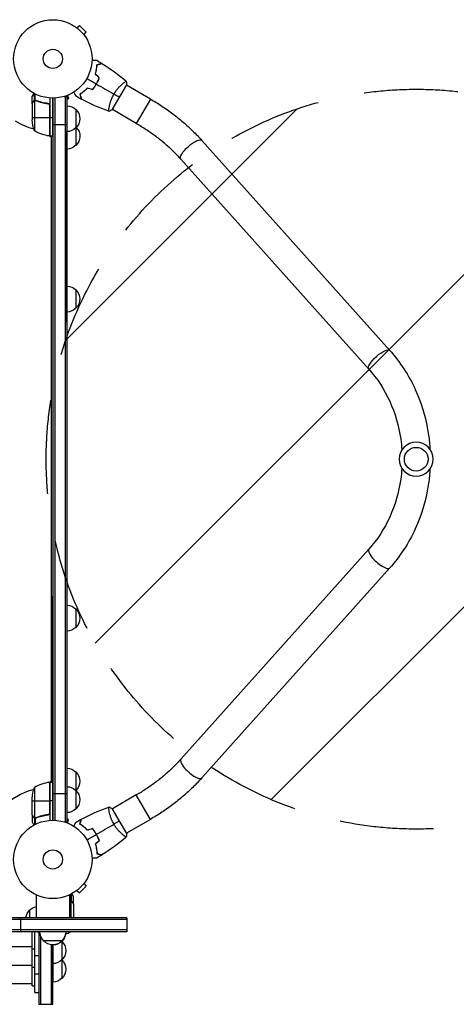
# Model space of a CAD drawing. Units: millimetres. Extents: x -4143 to 4939, y -3781 to 3212.
# Drawn here: x 2884 to 3474, y -196 to 1135 of the extents above; entities that cross this region are included whole.
import ezdxf

# ---------------------------------------------------------------- set-up
doc = ezdxf.new("R2010")
doc.units = ezdxf.units.MM
doc.header["$LTSCALE"] = 20
doc.linetypes.add('HIDDEN', pattern=[9.525, 6.35, -3.175])
for name, color, linetype in [('2d', 230, 'Continuous'), ('AS-Free_Space', 31, 'HIDDEN'), ('AS-Free_Space_Hatch', 31, 'Continuous')]:
    doc.layers.add(name, color=color, linetype=linetype)

msp = doc.modelspace()

# ---------------------------------------------------------------- hatches: boundary and pattern name
at = {"layer": 'AS-Free_Space_Hatch'}
h = msp.add_hatch(dxfattribs=at)
h.set_pattern_fill('ANSI31', color=256, scale=100, angle=180, style=0)
edge = h.paths.add_edge_path()
edge.add_arc((3420.1, 541), 500, 0, 360)

# ---------------------------------------------------------------- linework, layer by layer
at = {"layer": '2d'}
for p, q in [((2960.5, 1124.7), (2960.5, 1124.7)), ((2960.5, 1124.7), (2960.5, 1124.7)), ((2961.7, 1123.8), (2965.1, 1127.2)), ((2974.3, 1118), (2965.1, 1127.2)), ((2970.9, 1114.6), (2974.3, 1118)), ((2971.8, 1113.4), (2971.8, 1113.4)), ((2971.8, 1113.4), (2971.8, 1113.4)), ((3009.4, 1013.1), (3028.9, 1046.9)), ((3024.2, 1049), (3024.2, 1049)), ((3060.9, 1027.8), (3028.7, 1046.5)), ((2901.1, 1021.7), (2901.1, 1031.5)), ((2904.1, 1025.7), (2904.1, 1035.3)), ((2904.1, 1025.7), (2904.7, 1025.7)), ((2904.3, 1025.6), (2904.3, 984.8)), ((2905.3, 1025.8), (2905.3, 1025.8)), ((2905.4, 1026), (2905.4, 1034.6)), ((2905.9, 1025.7), (2906.6, 1025.7)), ((2925.1, 1029.2), (2925.1, 977.8)), ((2929.1, 977.8), (2929.1, 1029)), ((2929.1, 1029), (2929.1, 53)), ((2931.6, 1029.1), (2931.6, 52.9)), ((2944.2, 1031.2), (2948.1, 1031.2)), ((2945.6, 1031.2), (2945.6, 50.8)), ((2948.1, 1031.2), (2948.1, 1018.7)), ((2948.1, 1031.2), (2948.1, 50.8)), ((2948.1, 1027.7), (2950.2, 1028.2)), ((2949, 1032.9), (2950.2, 1028.2)), ((2950.4, 1033.5), (2950.3, 1033.4)), ((2950.4, 1033.5), (2950.4, 1033.5)), ((3060.9, 1027.8), (3041.9, 994.9)), ((2901.1, 1021.7), (2901.2, 1021.7)), ((2901.1, 1021.5), (2901.1, 999.6)), ((2902.7, 1024.5), (2902.8, 1024.5)), ((2909.3, 1024.5), (2909.9, 1024.5)), ((2921.3, 1021.7), (2922.8, 1021.7)), ((2924.7, 1019.6), (2924.7, 977.8)), ((2924.9, 977.8), (2924.9, 1018.6)), ((2960.1, 1013.7), (2960.1, 965.1)), ((3005.2, 1016.1), (3005.2, 1016.1)), ((3041.9, 994.9), (3009.7, 1013.5)), ((2901.1, 1002.8), (2924.9, 1002.8)), ((2925.1, 1002.8), (2929.1, 1002.8)), ((2948.1, 992.9), (2929.1, 992.9)), ((2927.1, 976), (2923.7, 977.9)), ((2925.1, 977.8), (2929.1, 977.8)), ((2927.1, 104.3), (2927.1, 977.8)), ((2948.1, 726), (2948.1, 983.7)), ((3130.3, 971.9), (3384.4, 688)), ((3102, 946.5), (3356.1, 662.7)), ((2948.1, 816), (2948.1, 816)), ((2960.1, 769.9), (2960.1, 744.9)), ((2948.1, 726), (2948.1, 726)), ((3356.1, 419.3), (3102, 135.5)), ((3384.4, 394), (3130.3, 110.1)), ((2929.1, 53), (2929.1, 356)), ((2929.1, 356), (2929.1, 356)), ((2960.1, 338.5), (2960.1, 313.5)), ((2929.1, 266), (2929.1, 266)), ((2960.1, 118.3), (2960.1, 68.3)), ((2904.3, 97.3), (2904.3, 56.4)), ((2923.7, 104.1), (2927.1, 106)), ((2924.7, 104.2), (2924.7, 62.4)), ((2924.9, 63.4), (2924.9, 104.2)), ((2925.1, 104.3), (2925.1, 52.8)), ((2925.1, 104.3), (2929.1, 104.3)), ((2901.1, 60.5), (2901.1, 82.4)), ((2929.1, 89.1), (2948.1, 89.1)), ((3041.9, 87.1), (3009.7, 68.5)), ((3060.9, 54.2), (3041.9, 87.1)), ((2901.1, 79.3), (2924.9, 79.3)), ((2929.1, 79.3), (2925.1, 79.3)), ((3028.9, 35.1), (3009.4, 68.9)), ((2901.1, 60.3), (2901.1, 50.5)), ((2901.1, 60.3), (2901.2, 60.3)), ((2902.7, 57.5), (2902.8, 57.5)), ((2904.1, 56.3), (2904.1, 46.7)), ((2904.1, 56.3), (2904.7, 56.3)), ((2905.3, 56), (2905.3, 56)), ((2905.4, 56), (2905.4, 47.4)), ((2905.9, 56.3), (2906.6, 56.3)), ((2909.3, 57.5), (2909.9, 57.5)), ((2921.3, 60.3), (2922.8, 60.3)), ((2950.2, 53.8), (2948.1, 54.3)), ((2949, 49.1), (2950.2, 53.8)), ((3005.2, 65.9), (3005.2, 65.9)), ((3060.9, 54.2), (3028.7, 35.5)), ((2944.2, 50.8), (2948.1, 50.8)), ((2950.3, 48.6), (2950.4, 48.5)), ((2950.4, 48.5), (2950.4, 48.5)), ((3024.2, 33), (3024.2, 33)), ((2965.1, -45.2), (2974.3, -36)), ((2970.9, -32.6), (2974.3, -36)), ((2971.8, -31.4), (2971.8, -31.4)), ((2971.8, -31.4), (2971.8, -31.4)), ((2906.6, -48), (2906.6, -78.8)), ((2951.6, -48), (2951.6, -78.8)), ((2952.8, -56), (2952.8, -47.4)), ((2954.1, -56.3), (2954.1, -46.7)), ((2957.1, -60.3), (2957.1, -50.5)), ((2960.5, -42.7), (2960.5, -42.7)), ((2960.5, -42.7), (2960.5, -42.7)), ((2961.7, -41.8), (2965.1, -45.2)), ((2952.3, -56.3), (2951.6, -56.3)), ((2952.9, -56), (2952.9, -56)), ((2954.1, -56.3), (2953.5, -56.3)), ((2953.8, -78.8), (2953.8, -56.4)), ((2955.5, -57.5), (2955.3, -57.5)), ((2957.1, -60.3), (2957, -60.3)), ((2957.1, -60.5), (2957.1, -78.8)), ((3029.1, -78.8), (1747.1, -78.8)), ((2885.9, -97.8), (2885.9, -78.8)), ((2898.1, -78.8), (2898.1, -68.3)), ((3029.1, -78.8), (3029.1, -97.8)), ((3029.1, -81.3), (1747.1, -81.3)), ((3029.1, -95.3), (1747.1, -95.3)), ((3029.1, -97.8), (1747.1, -97.8)), ((2901.1, -170.8), (2901.1, -97.8)), ((2904.6, -179.8), (2904.6, -97.8)), ((2910.1, -97.8), (2910.1, -195.8)), ((2912.6, -103.4), (2912.6, -195.8)), ((2550.5, -117.8), (2901.1, -117.8)), ((2941.6, -109.8), (2916.6, -109.8)), ((2926.6, -115.1), (2926.6, -195.8)), ((2929.1, -195.8), (2929.1, -115.3)), ((2929.2, -115.3), (2929.2, -165.8)), ((2941.2, -110.3), (2941.2, -160.8)), ((2901.1, -120.8), (2904.6, -120.8)), ((2904.6, -129.8), (2910.1, -129.8)), ((1875.1, -142.8), (2901.1, -142.8)), ((2901.1, -145.8), (2904.6, -145.8)), ((2904.6, -154.8), (2910.1, -154.8)), ((1875.1, -167.8), (2901.1, -167.8)), ((2901.1, -170.8), (2904.6, -170.8)), ((2904.6, -179.8), (2910.1, -179.8)), ((2910.1, -195.8), (2929.1, -195.8))]:
    msp.add_line(p, q, dxfattribs=at)
for centre, radius in [((2929.1, 1082), 53), ((2929.1, 1082), 13), ((3420.1, 541), 16), ((2929.1, 0), 53), ((2929.1, 0), 13)]:
    msp.add_circle(centre, radius, dxfattribs=at)
at = {"layer": '2d', "extrusion": (0, 0, -1)}
msp.add_circle((-3420.1, 541), 23, dxfattribs=at)
for centre, radius, start, end in [((-2947.9, 1001.7), 17, 90.6415, 135.8135), ((-2948.6, 1001.2), 17, 132.6679, 227.3321), ((-2951, 1002.8), 50, 338.8998, 356.3757), ((-2947.9, 1000.7), 17, 224.1865, 269.3585), ((-2948.6, 977.6), 17, 135.9617, 227.3321), ((-2930.4, 1027.5), 50, 276.4728, 301.3497), ((-2925.1, 980.8), 3, 273.1912, 276.4728), ((-2947.9, 977.1), 17, 224.1865, 269.2882), ((-2947.9, 757.9), 17, 90.7118, 135.8135), ((-2948.6, 757.4), 17, 132.6679, 227.3321), ((-2947.9, 756.9), 17, 224.1865, 269.2882), ((-2947.9, 326.5), 17, 90.6415, 135.8135), ((-2948.6, 326), 17, 132.6679, 227.3321), ((-2947.9, 325.5), 17, 224.1865, 269.3585), ((-2947.9, 106.3), 17, 90.6415, 135.8135), ((-2948.6, 105.8), 17, 132.6679, 227.3321), ((-2951, 79.3), 50, 3.6243, 21.1002), ((-2925.1, 101.3), 3, 83.5272, 86.8088), ((-2947.9, 81.3), 17, 90.6415, 135.8135), ((-2947.9, 105.3), 17, 224.1865, 224.8958), ((-2948.6, 80.8), 17, 132.6679, 227.3321), ((-2947.9, 80.3), 17, 224.1865, 269.3585), ((-2910.3, -80.3), 17, 44.1865, 77.4627), ((-2909.6, -80.8), 17, 6.7563, 47.3321), ((-2910.3, -81.3), 17, 270.6413, 283.9455), ((-2928.6, -97.6), 17, 314.1865, 359.3587), ((-2929.6, -98.3), 17, 189.0083, 227.3321), ((-2929.6, -97.6), 17, 180.6413, 225.8135), ((-2929.1, -98.3), 17, 222.6679, 317.3321), ((-2929, -98.8), 17, 224.1865, 269.3587), ((-2929, -122.8), 17, 135.1042, 135.8135), ((-2929.6, -123.3), 17, 132.6679, 227.3321), ((-2929, -123.8), 17, 224.1865, 269.3587), ((-2929, -147.8), 17, 135.1042, 135.8135), ((-2929.6, -148.3), 17, 132.6679, 227.3321), ((-2929, -148.8), 17, 224.1865, 269.3587)]:
    msp.add_arc(centre, radius, start, end, dxfattribs=at)
at = {"layer": '2d'}
for centre, radius, start, end in [((2929.1, 1082), 98, 238.7772, 254.7999), ((2929.1, 1082), 98, 267.5437, 267.6607), ((2929.1, 0), 98, 105.2001, 164.7999), ((2930.4, 54.5), 50, 96.4728, 121.3497), ((2929.1, 0), 98, 92.3393, 92.4563), ((2927.8, -54.5), 50, 291.6146, 300.1164)]:
    msp.add_arc(centre, radius, start, end, dxfattribs=at)
at = {"layer": '2d', "extrusion": (0, 0, -1)}
for centre in [(3116.2, 959.2), (3370.3, 675.4)]:
    msp.add_ellipse(centre, major_axis=(14.2, 12.7), ratio=0.315277, start_param=3.141593, end_param=6.283185, dxfattribs=at)
at = {"layer": '2d'}
for centre in [(3370.3, 406.6), (3116.2, 122.8)]:
    msp.add_ellipse(centre, major_axis=(-14.2, 12.7), ratio=0.315277, start_param=0, end_param=3.141593, dxfattribs=at)
for points, knots in [([(2982.1, 1080.1), (2982.3, 1080.1), (2982.5, 1080.1), (2983.5, 1080.1), (2984.3, 1080.1), (2985.4, 1080.1), (2985.7, 1080.1), (2986.3, 1080.1), (2986.6, 1080.1), (2987.1, 1080.1), (2987.4, 1080.1), (2987.8, 1080.1), (2988, 1080.1), (2988.2, 1080.1), (2988.3, 1080.1), (2988.4, 1080.1), (2988.4, 1080.1), (2988.4, 1080.1), (2988.4, 1080.1), (2988.4, 1080.1), (2988.4, 1080.1), (2988.5, 1080.1), (2988.5, 1080.1), (2988.5, 1080.1)], [0.00292306, 0.00292306, 0.00292306, 0.00292306, 0.00379004, 0.00379004, 0.00758008, 0.00758008, 0.0094751, 0.0094751, 0.01137012, 0.01137012, 0.01326514, 0.01326514, 0.01516016, 0.01516016, 0.01705518, 0.01705518, 0.01800269, 0.01800269, 0.0189502, 0.0189502, 0.02274024, 0.02274024, 0.02935902, 0.02935902, 0.02935902, 0.02935902]), ([(2986.5, 1061.5), (2986.9, 1062.7), (2987.2, 1063.9), (2987.7, 1066.1), (2987.9, 1067.2), (2988.2, 1068.9), (2988.3, 1069.4), (2988.4, 1070.4), (2988.5, 1070.9), (2988.6, 1072.4), (2988.6, 1073.3), (2988.7, 1074.2)], [0, 0, 0, 0, 0.00404294, 0.00404294, 0.00808588, 0.00808588, 0.01010735, 0.01010735, 0.01212882, 0.01212882, 0.01617176, 0.01617176, 0.01617176, 0.01617176]), ([(2986.7, 1061.5), (2987.1, 1062.7), (2987.4, 1063.9), (2987.9, 1066.1), (2988.1, 1067.2), (2988.5, 1069.3), (2988.6, 1070.3), (2988.8, 1072.3), (2988.8, 1073.2), (2988.9, 1074)], [0, 0, 0, 0, 0.00398181, 0.00398181, 0.00796362, 0.00796362, 0.01194542, 0.01194542, 0.01592723, 0.01592723, 0.01592723, 0.01592723]), ([(2988.7, 1074.2), (2989.4, 1074.4), (2990.1, 1074.6), (2991.4, 1074.9), (2992, 1075.1), (2992.8, 1075.3), (2993, 1075.4), (2993.5, 1075.5), (2993.7, 1075.6), (2994.3, 1075.7), (2994.6, 1075.8), (2994.9, 1075.9), (2995, 1075.9), (2995.1, 1075.9), (2995.1, 1075.9), (2995.1, 1075.9), (2995.1, 1075.9), (2995.2, 1075.9), (2995.2, 1075.9), (2995.2, 1076), (2995.2, 1076), (2995.2, 1076), (2995.2, 1076), (2995.2, 1076)], [0, 0, 0, 0, 0.0035063, 0.0035063, 0.0070126, 0.0070126, 0.00876575, 0.00876575, 0.0105189, 0.0105189, 0.0140252, 0.0140252, 0.01577835, 0.01577835, 0.01665493, 0.01665493, 0.0175315, 0.0175315, 0.02103781, 0.02103781, 0.02454411, 0.02454411, 0.0274484, 0.0274484, 0.0274484, 0.0274484]), ([(2988.9, 1074), (2989.6, 1074.2), (2990.3, 1074.4), (2991.6, 1074.8), (2992.2, 1074.9), (2993, 1075.2), (2993.3, 1075.2), (2993.7, 1075.3), (2993.9, 1075.4), (2994.5, 1075.6), (2994.8, 1075.6), (2995.1, 1075.7), (2995.2, 1075.7), (2995.3, 1075.8), (2995.4, 1075.8), (2995.4, 1075.8), (2995.4, 1075.8), (2995.4, 1075.8), (2995.4, 1075.8), (2995.5, 1075.8), (2995.5, 1075.8), (2995.5, 1075.8)], [0, 0, 0, 0, 0.00350666, 0.00350666, 0.00701332, 0.00701332, 0.00876665, 0.00876665, 0.01051997, 0.01051997, 0.01402663, 0.01402663, 0.01577996, 0.01577996, 0.01753329, 0.01753329, 0.02103995, 0.02103995, 0.02454661, 0.02454661, 0.02744921, 0.02744921, 0.02744921, 0.02744921]), ([(2987.8, 1048.1), (2988.6, 1049.4), (2989.3, 1050.8), (2990.3, 1052.9), (2990.6, 1053.5), (2991.1, 1054.9), (2991.4, 1055.6), (2991.6, 1056.3)], [0.009233803, 0.009233803, 0.009233803, 0.009233803, 0.013850802, 0.013850802, 0.016159301, 0.016159301, 0.0184678, 0.0184678, 0.0184678, 0.0184678]), ([(2988, 1048), (2988.8, 1049.3), (2989.5, 1050.7), (2990.5, 1052.8), (2990.8, 1053.6), (2991.4, 1055), (2991.6, 1055.7), (2991.9, 1056.4)], [0.009405818, 0.009405818, 0.009405818, 0.009405818, 0.01410835, 0.01410835, 0.016459616, 0.016459616, 0.018810883, 0.018810883, 0.018810883, 0.018810883]), ([(3011.6, 1034.4), (3012, 1035.1), (3012.5, 1035.8), (3013.4, 1037.3), (3013.9, 1038), (3014.6, 1039), (3014.9, 1039.3), (3015.4, 1040), (3015.6, 1040.3), (3016.4, 1041.2), (3016.9, 1041.8), (3017.9, 1043), (3018.4, 1043.5), (3019.4, 1044.6), (3019.9, 1045.1), (3021.3, 1046.5), (3022.2, 1047.4), (3023.5, 1048.5), (3023.9, 1048.9), (3024.7, 1049.5), (3025.1, 1049.8), (3026.1, 1050.6), (3026.7, 1051), (3027.3, 1051.5), (3027.5, 1051.6), (3027.9, 1051.8), (3028, 1051.8), (3028.1, 1051.9), (3028.2, 1051.9), (3028.2, 1051.9), (3028.3, 1051.9), (3028.3, 1051.9), (3028.3, 1051.9), (3028.3, 1051.9), (3028.3, 1051.9), (3028.3, 1051.9)], [0.16356818, 0.16356818, 0.16356818, 0.16356818, 0.1661247, 0.1661247, 0.16868122, 0.16868122, 0.16995948, 0.16995948, 0.17123774, 0.17123774, 0.17379425, 0.17379425, 0.17635077, 0.17635077, 0.17890729, 0.17890729, 0.18402032, 0.18402032, 0.18657684, 0.18657684, 0.18913336, 0.18913336, 0.19424639, 0.19424639, 0.19680291, 0.19680291, 0.19935943, 0.19935943, 0.20063769, 0.20063769, 0.20191595, 0.20191595, 0.20447247, 0.20447247, 0.20490292, 0.20490292, 0.20490292, 0.20490292]), ([(2975.6, 1042.5), (2974.7, 1041.6), (2973.9, 1040.7), (2972.1, 1039.1), (2971.3, 1038.4), (2970, 1037.4), (2969.6, 1037.1), (2968.8, 1036.4), (2968.4, 1036.1), (2967.1, 1035.3), (2966.4, 1034.8), (2965.6, 1034.3)], [0, 0, 0, 0, 0.00404294, 0.00404294, 0.00808588, 0.00808588, 0.01010735, 0.01010735, 0.01212882, 0.01212882, 0.01617176, 0.01617176, 0.01617176, 0.01617176]), ([(2975.7, 1042.3), (2974.8, 1041.4), (2974, 1040.6), (2972.3, 1039), (2971.4, 1038.3), (2969.8, 1036.9), (2968.9, 1036.3), (2967.4, 1035.2), (2966.6, 1034.7), (2965.9, 1034.2)], [0, 0, 0, 0, 0.00398181, 0.00398181, 0.00796362, 0.00796362, 0.01194542, 0.01194542, 0.01592723, 0.01592723, 0.01592723, 0.01592723]), ([(2982.6, 1040.7), (2983.5, 1041.8), (2984.5, 1043), (2985.8, 1044.8), (2986.2, 1045.4), (2987, 1046.7), (2987.5, 1047.4), (2987.8, 1048.1)], [0, 0, 0, 0, 0.004616902, 0.004616902, 0.006925353, 0.006925353, 0.009233803, 0.009233803, 0.009233803, 0.009233803]), ([(2982.7, 1040.4), (2983.6, 1041.6), (2984.6, 1042.8), (2985.9, 1044.6), (2986.4, 1045.3), (2987.2, 1046.6), (2987.6, 1047.3), (2988, 1048)], [0, 0, 0, 0, 0.004702909, 0.004702909, 0.007054363, 0.007054363, 0.009405818, 0.009405818, 0.009405818, 0.009405818]), ([(2903.5, 1035.6), (2903.2, 1035.2), (2903, 1034.8), (2902.6, 1034.1), (2902.4, 1033.8), (2902.2, 1033.4), (2902.1, 1033.2), (2902, 1033), (2901.9, 1032.9), (2901.9, 1032.9), (2901.3, 1031.9), (2901.1, 1031.5), (2901.1, 1031.5)], [0.0535022, 0.0535022, 0.0535022, 0.0535022, 0.125, 0.125, 0.1875, 0.1875, 0.21875, 0.234375, 0.234375, 0.25, 0.25, 0.5, 0.5, 0.5, 0.5]), ([(2902.7, 1024.5), (2902.8, 1024.6), (2902.9, 1024.8), (2903, 1025), (2903.1, 1025), (2903.2, 1025.1), (2903.2, 1025.2), (2903.3, 1025.2), (2903.3, 1025.2), (2903.3, 1025.2), (2903.3, 1025.3), (2903.3, 1025.3), (2903.5, 1025.5), (2903.8, 1025.6), (2904.1, 1025.7)], [0, 0, 0, 0, 0.25, 0.25, 0.375, 0.375, 0.4375, 0.46875, 0.484375, 0.492187, 0.492187, 0.5, 0.5, 1, 1, 1, 1]), ([(2904, 1025.5), (2903.7, 1025.4), (2903.5, 1025.2), (2903.2, 1024.9), (2903.1, 1024.8), (2902.9, 1024.6), (2902.8, 1024.4), (2902.7, 1024.3)], [0, 0, 0, 0, 0.00218234, 0.00218234, 0.003273511, 0.003273511, 0.004364681, 0.004364681, 0.004364681, 0.004364681]), ([(2904.1, 1025.7), (2904.1, 1025.8), (2904.2, 1025.8), (2904.4, 1025.9), (2904.4, 1025.9), (2904.7, 1025.9), (2904.8, 1026), (2905, 1026), (2905.2, 1026), (2905.3, 1026)], [0, 0, 0, 0, 0.00051115, 0.00051115, 0.001022301, 0.001022301, 0.001533451, 0.001533451, 0.002044601, 0.002044601, 0.002044601, 0.002044601]), ([(2922.4, 1021.8), (2919.6, 1022.1), (2916.8, 1022.6), (2913.5, 1023.4), (2912.8, 1023.6), (2911.5, 1024), (2910.8, 1024.2), (2908.9, 1024.8), (2907.6, 1025.3), (2906.4, 1025.8)], [0.00267622, 0.00267622, 0.00267622, 0.00267622, 0.01136401, 0.01136401, 0.01353595, 0.01353595, 0.0157079, 0.0157079, 0.0200518, 0.0200518, 0.0200518, 0.0200518]), ([(2906.4, 1025.6), (2908.8, 1024.6), (2911.4, 1023.8), (2916.6, 1022.4), (2919.4, 1021.9), (2922.2, 1021.6)], [0, 0, 0, 0, 0.00859307, 0.00859307, 0.01718614, 0.01718614, 0.01718614, 0.01718614]), ([(2960.4, 1031.5), (2960.4, 1031.5), (2960.4, 1031.5), (2960.4, 1031.6), (2960.4, 1031.6), (2960.4, 1031.6), (2960.4, 1031.6), (2960.4, 1031.6), (2960.4, 1031.6), (2960.4, 1031.7), (2960.3, 1031.8), (2960.1, 1032.1), (2959.9, 1032.5), (2959.5, 1033.2), (2959.4, 1033.4), (2959, 1034), (2958.9, 1034.3), (2958.3, 1035.2), (2958, 1035.9), (2957.4, 1036.8), (2957.3, 1036.9), (2957.2, 1037.1)], [0.03093242, 0.03093242, 0.03093242, 0.03093242, 0.03756195, 0.03756195, 0.04131815, 0.04131815, 0.04225719, 0.04225719, 0.04319624, 0.04319624, 0.04507434, 0.04507434, 0.04883054, 0.04883054, 0.05070863, 0.05070863, 0.05258673, 0.05258673, 0.05634293, 0.05634293, 0.05718798, 0.05718798, 0.05718798, 0.05718798]), ([(2965.6, 1034.3), (2965.8, 1033.5), (2966, 1032.8), (2966.4, 1031.6), (2966.5, 1031), (2966.7, 1030.2), (2966.8, 1029.9), (2966.9, 1029.5), (2967, 1029.2), (2967.1, 1028.7), (2967.2, 1028.4), (2967.3, 1028.1), (2967.3, 1028), (2967.4, 1027.9), (2967.4, 1027.9), (2967.4, 1027.8), (2967.4, 1027.8), (2967.4, 1027.8), (2967.4, 1027.8), (2967.4, 1027.8), (2967.4, 1027.8), (2967.4, 1027.7), (2967.4, 1027.7), (2967.4, 1027.7)], [0, 0, 0, 0, 0.0035063, 0.0035063, 0.0070126, 0.0070126, 0.00876575, 0.00876575, 0.0105189, 0.0105189, 0.0140252, 0.0140252, 0.01577835, 0.01577835, 0.01665493, 0.01665493, 0.0175315, 0.0175315, 0.02103781, 0.02103781, 0.02454411, 0.02454411, 0.0274484, 0.0274484, 0.0274484, 0.0274484]), ([(2965.9, 1034.2), (2966.1, 1033.4), (2966.3, 1032.7), (2966.6, 1031.5), (2966.8, 1030.9), (2967, 1030.1), (2967, 1029.8), (2967.2, 1029.4), (2967.2, 1029.1), (2967.4, 1028.6), (2967.5, 1028.3), (2967.5, 1027.9), (2967.6, 1027.9), (2967.6, 1027.7), (2967.6, 1027.7), (2967.6, 1027.7), (2967.6, 1027.7), (2967.6, 1027.6), (2967.6, 1027.6), (2967.6, 1027.6), (2967.6, 1027.6), (2967.6, 1027.6)], [0, 0, 0, 0, 0.00350666, 0.00350666, 0.00701332, 0.00701332, 0.00876665, 0.00876665, 0.01051997, 0.01051997, 0.01402663, 0.01402663, 0.01577996, 0.01577996, 0.01753329, 0.01753329, 0.02103995, 0.02103995, 0.02454661, 0.02454661, 0.02744921, 0.02744921, 0.02744921, 0.02744921]), ([(3004.8, 1011.1), (3004.8, 1011.1), (3004.8, 1011.1), (3004.8, 1011.1), (3004.8, 1011.2), (3004.7, 1011.2), (3004.7, 1011.2), (3004.7, 1011.2), (3004.7, 1011.3), (3004.6, 1011.5), (3004.6, 1011.9), (3004.7, 1012.7), (3004.7, 1013.1), (3004.8, 1013.8), (3004.9, 1014.2), (3005, 1015.5), (3005.2, 1016.4), (3005.5, 1017.8), (3005.5, 1018.1), (3005.7, 1018.7), (3005.7, 1019), (3005.9, 1019.9), (3006.1, 1020.5), (3006.4, 1021.8), (3006.6, 1022.5), (3006.9, 1023.6), (3007, 1023.9), (3007.3, 1024.6), (3007.4, 1025), (3008, 1026.8), (3008.6, 1028.3), (3009.6, 1030.6), (3010, 1031.3), (3010.8, 1032.9), (3011.2, 1033.6), (3011.6, 1034.4)], [0.12220864, 0.12220864, 0.12220864, 0.12220864, 0.12268837, 0.12268837, 0.12524335, 0.12524335, 0.12652085, 0.12652085, 0.12779834, 0.12779834, 0.13290832, 0.13290832, 0.13546331, 0.13546331, 0.1380183, 0.1380183, 0.14312827, 0.14312827, 0.14440577, 0.14440577, 0.14568326, 0.14568326, 0.14823825, 0.14823825, 0.15079324, 0.15079324, 0.15207073, 0.15207073, 0.15334823, 0.15334823, 0.15845821, 0.15845821, 0.16101319, 0.16101319, 0.16356818, 0.16356818, 0.16356818, 0.16356818]), ([(3060.9, 1027.8), (3066.2, 1024.8), (3071.3, 1021.6), (3081.4, 1014.9), (3086.3, 1011.5), (3095.9, 1004.2), (3100.6, 1000.5), (3109.6, 992.7), (3114, 988.7), (3122.4, 980.4), (3126.5, 976.2), (3130.3, 971.9)], [5.0886744, 5.0886744, 5.0886744, 5.0886744, 5.1781026, 5.1781026, 5.2675308, 5.2675308, 5.356959, 5.356959, 5.4463872, 5.4463872, 5.5358154, 5.5358154, 5.5358154, 5.5358154]), ([(2902.7, 1024.3), (2902.3, 1023.6), (2901.9, 1023), (2901.4, 1022), (2901.2, 1021.7), (2901.1, 1021.5)], [0, 0, 0, 0, 0.00517024, 0.00517024, 0.01034048, 0.01034048, 0.01034048, 0.01034048]), ([(2922.2, 1021.6), (2922.5, 1021.6), (2922.8, 1021.5), (2923.2, 1021.3), (2923.3, 1021.3), (2923.5, 1021.1), (2923.6, 1021), (2924, 1020.8), (2924.2, 1020.6), (2924.4, 1020.2), (2924.5, 1020.1), (2924.6, 1019.9), (2924.7, 1019.7), (2924.7, 1019.6)], [0, 0, 0, 0, 0.000839577, 0.000839577, 0.001259366, 0.001259366, 0.001679155, 0.001679155, 0.002518732, 0.002518732, 0.002938521, 0.002938521, 0.00335831, 0.00335831, 0.00335831, 0.00335831]), ([(2922.4, 1021.8), (2922.6, 1021.7), (2922.8, 1021.7), (2923.1, 1021.6), (2923.3, 1021.5), (2923.6, 1021.4), (2923.8, 1021.3), (2924.1, 1021.1), (2924.2, 1020.9), (2924.4, 1020.7), (2924.6, 1020.5), (2924.7, 1020.2), (2924.8, 1020), (2925, 1019.7), (2925, 1019.5), (2925.1, 1019.2), (2925.1, 1019), (2925.1, 1018.8)], [0, 0, 0, 0, 0.000547232, 0.000547232, 0.001094464, 0.001094464, 0.001641696, 0.001641696, 0.002188928, 0.002188928, 0.002736159, 0.002736159, 0.003283391, 0.003283391, 0.003830623, 0.003830623, 0.004377855, 0.004377855, 0.004377855, 0.004377855]), ([(3041.9, 994.9), (3046.5, 992.3), (3051, 989.5), (3059.8, 983.7), (3064.1, 980.7), (3072.4, 974.4), (3076.4, 971.1), (3084.3, 964.4), (3088, 960.9), (3095.3, 953.8), (3098.7, 950.2), (3102, 946.5)], [5.0886744, 5.0886744, 5.0886744, 5.0886744, 5.1781026, 5.1781026, 5.2675308, 5.2675308, 5.356959, 5.356959, 5.4463872, 5.4463872, 5.5358154, 5.5358154, 5.5358154, 5.5358154]), ([(3384.4, 688), (3398.3, 672.5), (3410, 654.6), (3427.7, 615.7), (3433.8, 594.8), (3437.7, 567.1), (3438.3, 560.8), (3438.7, 554.5)], [3.9269908, 3.9269908, 3.9269908, 3.9269908, 4.2411501, 4.2411501, 4.5553093, 4.5553093, 4.6470161, 4.6470161, 4.6470161, 4.6470161]), ([(3356.1, 662.7), (3367.4, 650.1), (3377, 635.4), (3391.6, 603.3), (3396.6, 585.9), (3399.9, 563.2), (3400.4, 558.3), (3400.7, 553.4)], [3.9269908, 3.9269908, 3.9269908, 3.9269908, 4.2411501, 4.2411501, 4.5553093, 4.5553093, 4.640869, 4.640869, 4.640869, 4.640869]), ([(3400.7, 528.6), (3400.4, 523.7), (3399.9, 518.9), (3396.7, 496.1), (3391.6, 478.8), (3377, 446.7), (3367.5, 432), (3356.2, 419.4), (3356.1, 419.4), (3356.1, 419.3)], [4.783909, 4.783909, 4.783909, 4.783909, 4.8691056, 4.8691056, 5.182901, 5.182901, 5.4970603, 5.4970603, 5.4977871, 5.4977871, 5.4977871, 5.4977871]), ([(3438.7, 527.5), (3438.3, 521.2), (3437.7, 514.9), (3433.8, 487.2), (3427.7, 466.3), (3410, 427.4), (3398.3, 409.5), (3384.4, 394)], [4.7777618, 4.7777618, 4.7777618, 4.7777618, 4.8694686, 4.8694686, 5.1836279, 5.1836279, 5.4977871, 5.4977871, 5.4977871, 5.4977871]), ([(3102, 135.5), (3098.7, 131.8), (3095.3, 128.2), (3088, 121.1), (3084.3, 117.6), (3076.4, 110.9), (3072.4, 107.6), (3064.1, 101.3), (3059.8, 98.3), (3051, 92.5), (3046.5, 89.7), (3041.9, 87.1)], [0.7473699, 0.7473699, 0.7473699, 0.7473699, 0.8367981, 0.8367981, 0.9262263, 0.9262263, 1.0156545, 1.0156545, 1.1050827, 1.1050827, 1.1945109, 1.1945109, 1.1945109, 1.1945109]), ([(3130.3, 110.1), (3126.5, 105.8), (3122.4, 101.6), (3114, 93.3), (3109.6, 89.3), (3100.6, 81.5), (3095.9, 77.8), (3086.3, 70.5), (3081.4, 67.1), (3071.3, 60.4), (3066.2, 57.2), (3060.9, 54.2)], [0.7473699, 0.7473699, 0.7473699, 0.7473699, 0.8367981, 0.8367981, 0.9262263, 0.9262263, 1.0156545, 1.0156545, 1.1050827, 1.1050827, 1.1945109, 1.1945109, 1.1945109, 1.1945109]), ([(3011.6, 47.6), (3011.2, 48.4), (3010.8, 49.1), (3010, 50.6), (3009.6, 51.4), (3009.1, 52.5), (3009, 52.9), (3008.6, 53.7), (3008.5, 54.1), (3008, 55.2), (3007.8, 55.9), (3007.3, 57.4), (3007, 58.1), (3006.6, 59.5), (3006.4, 60.2), (3005.9, 62.1), (3005.6, 63.4), (3005.3, 65), (3005.2, 65.6), (3005, 66.5), (3005, 67), (3004.8, 68.3), (3004.7, 69), (3004.7, 69.8), (3004.7, 70.1), (3004.7, 70.4), (3004.7, 70.6), (3004.7, 70.7), (3004.7, 70.8), (3004.7, 70.8), (3004.7, 70.8), (3004.8, 70.8), (3004.8, 70.9), (3004.8, 70.9), (3004.8, 70.9), (3004.8, 70.9)], [0.16356818, 0.16356818, 0.16356818, 0.16356818, 0.1661247, 0.1661247, 0.16868122, 0.16868122, 0.16995948, 0.16995948, 0.17123774, 0.17123774, 0.17379425, 0.17379425, 0.17635077, 0.17635077, 0.17890729, 0.17890729, 0.18402032, 0.18402032, 0.18657684, 0.18657684, 0.18913336, 0.18913336, 0.19424639, 0.19424639, 0.19680291, 0.19680291, 0.19935943, 0.19935943, 0.20063769, 0.20063769, 0.20191595, 0.20191595, 0.20447247, 0.20447247, 0.20490292, 0.20490292, 0.20490292, 0.20490292]), ([(2901.1, 60.5), (2901.2, 60.3), (2901.4, 60), (2901.9, 59), (2902.3, 58.4), (2902.7, 57.7)], [0, 0, 0, 0, 0.00517024, 0.00517024, 0.01034048, 0.01034048, 0.01034048, 0.01034048]), ([(2902.7, 57.7), (2902.8, 57.6), (2902.9, 57.4), (2903.1, 57.2), (2903.2, 57.1), (2903.5, 56.8), (2903.7, 56.6), (2904, 56.5)], [0, 0, 0, 0, 0.001089402, 0.001089402, 0.002178803, 0.002178803, 0.004357607, 0.004357607, 0.004357607, 0.004357607]), ([(2904.1, 56.3), (2903.9, 56.3), (2903.8, 56.4), (2903.6, 56.5), (2903.5, 56.6), (2903.4, 56.7), (2903.4, 56.7), (2903.4, 56.7), (2903.3, 56.7), (2903.3, 56.7), (2903.3, 56.7), (2903.1, 57), (2902.9, 57.2), (2902.7, 57.5)], [0, 0, 0, 0, 0.25, 0.25, 0.375, 0.4375, 0.46875, 0.484375, 0.492188, 0.492188, 0.5, 0.5, 1, 1, 1, 1]), ([(2904.9, 56), (2904.7, 56), (2904.6, 56.1), (2904.3, 56.2), (2904.2, 56.2), (2904.1, 56.3)], [0.000526185, 0.000526185, 0.000526185, 0.000526185, 0.001315456, 0.001315456, 0.002104727, 0.002104727, 0.002104727, 0.002104727]), ([(2905.3, 56.2), (2905.1, 56.2), (2905, 56.2), (2904.6, 56.3), (2904.5, 56.3), (2904.3, 56.4)], [0.001328787, 0.001328787, 0.001328787, 0.001328787, 0.001872455, 0.001872455, 0.002416124, 0.002416124, 0.002416124, 0.002416124]), ([(2922.2, 60.4), (2919.4, 60.1), (2916.6, 59.6), (2911.4, 58.2), (2908.8, 57.4), (2906.4, 56.4)], [0, 0, 0, 0, 0.00859307, 0.00859307, 0.01718614, 0.01718614, 0.01718614, 0.01718614]), ([(2906.4, 56.2), (2908.9, 57.2), (2911.4, 58), (2915.4, 59), (2916.8, 59.3), (2918.9, 59.7), (2919.6, 59.9), (2921, 60.1), (2921.7, 60.2), (2922.4, 60.2)], [0, 0, 0, 0, 0.00869705, 0.00869705, 0.01304558, 0.01304558, 0.01521984, 0.01521984, 0.01739411, 0.01739411, 0.01739411, 0.01739411]), ([(2924.7, 62.4), (2924.6, 62.1), (2924.5, 61.9), (2924.3, 61.5), (2924.2, 61.4), (2924, 61.2), (2923.9, 61.1), (2923.5, 60.9), (2923.3, 60.7), (2922.8, 60.5), (2922.5, 60.4), (2922.2, 60.4)], [0.001013661, 0.001013661, 0.001013661, 0.001013661, 0.001852653, 0.001852653, 0.002272148, 0.002272148, 0.002691644, 0.002691644, 0.003530636, 0.003530636, 0.004369628, 0.004369628, 0.004369628, 0.004369628]), ([(2925.1, 63.2), (2925.1, 63), (2925.1, 62.8), (2925, 62.5), (2925, 62.3), (2924.8, 62), (2924.7, 61.8), (2924.6, 61.5), (2924.4, 61.3), (2924.2, 61.1), (2924.1, 60.9), (2923.8, 60.7), (2923.6, 60.6), (2923.3, 60.5), (2923.1, 60.4), (2922.8, 60.3), (2922.6, 60.3), (2922.4, 60.2)], [0, 0, 0, 0, 0.000547172, 0.000547172, 0.001094344, 0.001094344, 0.001641516, 0.001641516, 0.002188688, 0.002188688, 0.00273586, 0.00273586, 0.003283032, 0.003283032, 0.003830204, 0.003830204, 0.004377377, 0.004377377, 0.004377377, 0.004377377]), ([(2965.6, 47.7), (2965.8, 48.5), (2966, 49.2), (2966.4, 50.4), (2966.5, 51), (2966.7, 51.8), (2966.8, 52.1), (2966.9, 52.5), (2967, 52.8), (2967.1, 53.3), (2967.2, 53.6), (2967.3, 53.9), (2967.3, 54), (2967.4, 54.1), (2967.4, 54.1), (2967.4, 54.2), (2967.4, 54.2), (2967.4, 54.2), (2967.4, 54.2), (2967.4, 54.2), (2967.4, 54.2), (2967.4, 54.3), (2967.4, 54.3), (2967.4, 54.3)], [0, 0, 0, 0, 0.0035063, 0.0035063, 0.0070126, 0.0070126, 0.00876575, 0.00876575, 0.0105189, 0.0105189, 0.0140252, 0.0140252, 0.01577835, 0.01577835, 0.01665493, 0.01665493, 0.0175315, 0.0175315, 0.02103781, 0.02103781, 0.02454411, 0.02454411, 0.0274484, 0.0274484, 0.0274484, 0.0274484]), ([(2965.9, 47.8), (2966.1, 48.6), (2966.3, 49.3), (2966.6, 50.5), (2966.8, 51.1), (2967, 51.9), (2967, 52.2), (2967.2, 52.6), (2967.2, 52.9), (2967.4, 53.4), (2967.5, 53.7), (2967.5, 54.1), (2967.6, 54.1), (2967.6, 54.3), (2967.6, 54.3), (2967.6, 54.3), (2967.6, 54.3), (2967.6, 54.4), (2967.6, 54.4), (2967.6, 54.4), (2967.6, 54.4), (2967.6, 54.4)], [0, 0, 0, 0, 0.00350666, 0.00350666, 0.00701332, 0.00701332, 0.00876665, 0.00876665, 0.01051997, 0.01051997, 0.01402663, 0.01402663, 0.01577996, 0.01577996, 0.01753329, 0.01753329, 0.02103995, 0.02103995, 0.02454661, 0.02454661, 0.02744921, 0.02744921, 0.02744921, 0.02744921]), ([(2901.1, 50.5), (2901.1, 50.5), (2901.2, 50.4), (2901.3, 50.1), (2901.4, 49.9), (2901.6, 49.7), (2901.6, 49.6), (2901.7, 49.4), (2901.8, 49.3), (2901.8, 49.3), (2902.2, 48.5), (2902.8, 47.6), (2903.5, 46.4)], [0.5, 0.5, 0.5, 0.5, 0.625, 0.625, 0.6875, 0.6875, 0.71875, 0.734375, 0.734375, 0.75, 0.75, 0.9464969, 0.9464969, 0.9464969, 0.9464969]), ([(2957.2, 44.9), (2957.3, 45.1), (2957.4, 45.2), (2958, 46.1), (2958.4, 46.8), (2958.9, 47.8), (2959.1, 48.1), (2959.4, 48.6), (2959.5, 48.9), (2959.8, 49.3), (2959.9, 49.5), (2960.1, 49.9), (2960.2, 50), (2960.3, 50.2), (2960.4, 50.3), (2960.4, 50.4), (2960.4, 50.4), (2960.4, 50.4), (2960.4, 50.4), (2960.4, 50.4), (2960.4, 50.4), (2960.4, 50.5), (2960.4, 50.5), (2960.4, 50.5)], [0.00292306, 0.00292306, 0.00292306, 0.00292306, 0.00379004, 0.00379004, 0.00758008, 0.00758008, 0.0094751, 0.0094751, 0.01137012, 0.01137012, 0.01326514, 0.01326514, 0.01516016, 0.01516016, 0.01705518, 0.01705518, 0.01800269, 0.01800269, 0.0189502, 0.0189502, 0.02274024, 0.02274024, 0.02935902, 0.02935902, 0.02935902, 0.02935902]), ([(2975.6, 39.5), (2974.7, 40.4), (2973.9, 41.3), (2972.1, 42.9), (2971.3, 43.6), (2970, 44.6), (2969.6, 44.9), (2968.8, 45.6), (2968.4, 45.9), (2967.1, 46.7), (2966.4, 47.2), (2965.6, 47.7)], [0, 0, 0, 0, 0.00404294, 0.00404294, 0.00808588, 0.00808588, 0.01010735, 0.01010735, 0.01212882, 0.01212882, 0.01617176, 0.01617176, 0.01617176, 0.01617176]), ([(2975.7, 39.7), (2974.8, 40.6), (2974, 41.4), (2972.3, 43), (2971.4, 43.7), (2969.8, 45.1), (2968.9, 45.7), (2967.4, 46.8), (2966.6, 47.3), (2965.9, 47.8)], [0, 0, 0, 0, 0.00398181, 0.00398181, 0.00796362, 0.00796362, 0.01194542, 0.01194542, 0.01592723, 0.01592723, 0.01592723, 0.01592723]), ([(2987.8, 33.9), (2987.1, 35.3), (2986.2, 36.6), (2984.9, 38.4), (2984.5, 39), (2983.5, 40.2), (2983.1, 40.8), (2982.6, 41.3)], [0.009233803, 0.009233803, 0.009233803, 0.009233803, 0.013850802, 0.013850802, 0.016159301, 0.016159301, 0.0184678, 0.0184678, 0.0184678, 0.0184678]), ([(2988, 34), (2987.2, 35.4), (2986.4, 36.7), (2985, 38.6), (2984.6, 39.2), (2983.6, 40.4), (2983.1, 41), (2982.7, 41.6)], [0.009405818, 0.009405818, 0.009405818, 0.009405818, 0.01410835, 0.01410835, 0.016459616, 0.016459616, 0.018810883, 0.018810883, 0.018810883, 0.018810883]), ([(3028.3, 30.1), (3028.3, 30.1), (3028.3, 30.1), (3028.3, 30.1), (3028.3, 30.1), (3028.3, 30.1), (3028.2, 30.1), (3028.2, 30.1), (3028.1, 30.1), (3027.9, 30.2), (3027.6, 30.4), (3026.9, 30.9), (3026.6, 31), (3026, 31.5), (3025.7, 31.7), (3024.7, 32.5), (3023.9, 33.1), (3022.9, 34.1), (3022.6, 34.3), (3022.2, 34.7), (3022, 34.9), (3021.3, 35.5), (3020.8, 36), (3019.9, 36.9), (3019.4, 37.4), (3018.6, 38.2), (3018.4, 38.5), (3017.9, 39), (3017.6, 39.3), (3016.4, 40.8), (3015.4, 42), (3013.9, 44), (3013.4, 44.7), (3012.5, 46.2), (3012, 46.9), (3011.6, 47.6)], [0.12220864, 0.12220864, 0.12220864, 0.12220864, 0.12268837, 0.12268837, 0.12524335, 0.12524335, 0.12652085, 0.12652085, 0.12779834, 0.12779834, 0.13290832, 0.13290832, 0.13546331, 0.13546331, 0.1380183, 0.1380183, 0.14312827, 0.14312827, 0.14440577, 0.14440577, 0.14568326, 0.14568326, 0.14823825, 0.14823825, 0.15079324, 0.15079324, 0.15207073, 0.15207073, 0.15334823, 0.15334823, 0.15845821, 0.15845821, 0.16101319, 0.16101319, 0.16356818, 0.16356818, 0.16356818, 0.16356818]), ([(2991.6, 25.7), (2991.2, 27), (2990.6, 28.4), (2989.6, 30.5), (2989.3, 31.2), (2988.6, 32.6), (2988.2, 33.2), (2987.8, 33.9)], [0, 0, 0, 0, 0.004616902, 0.004616902, 0.006925353, 0.006925353, 0.009233803, 0.009233803, 0.009233803, 0.009233803]), ([(2991.9, 25.6), (2991.4, 27), (2990.8, 28.4), (2989.8, 30.5), (2989.5, 31.2), (2988.8, 32.6), (2988.4, 33.3), (2988, 34)], [0, 0, 0, 0, 0.004702909, 0.004702909, 0.007054363, 0.007054363, 0.009405818, 0.009405818, 0.009405818, 0.009405818]), ([(2986.5, 20.5), (2986.9, 19.3), (2987.2, 18.1), (2987.7, 15.9), (2987.9, 14.8), (2988.2, 13.1), (2988.3, 12.6), (2988.4, 11.6), (2988.5, 11.1), (2988.6, 9.6), (2988.6, 8.7), (2988.7, 7.8)], [0, 0, 0, 0, 0.00404294, 0.00404294, 0.00808588, 0.00808588, 0.01010735, 0.01010735, 0.01212882, 0.01212882, 0.01617176, 0.01617176, 0.01617176, 0.01617176]), ([(2986.7, 20.5), (2987.1, 19.3), (2987.4, 18.1), (2987.9, 15.9), (2988.1, 14.8), (2988.5, 12.7), (2988.6, 11.7), (2988.8, 9.7), (2988.8, 8.8), (2988.9, 8)], [0, 0, 0, 0, 0.00398181, 0.00398181, 0.00796362, 0.00796362, 0.01194542, 0.01194542, 0.01592723, 0.01592723, 0.01592723, 0.01592723]), ([(2988.5, 1.9), (2988.5, 1.9), (2988.5, 1.9), (2988.4, 1.9), (2988.4, 1.9), (2988.4, 1.9), (2988.4, 1.9), (2988.4, 1.9), (2988.4, 1.9), (2988.3, 1.9), (2988.2, 1.9), (2987.8, 1.9), (2987.4, 1.9), (2986.6, 1.9), (2986.3, 1.9), (2985.7, 1.9), (2985.3, 1.9), (2984.3, 1.9), (2983.5, 1.9), (2982.4, 1.9), (2982.3, 1.9), (2982.1, 1.9)], [0.03093242, 0.03093242, 0.03093242, 0.03093242, 0.03756195, 0.03756195, 0.04131815, 0.04131815, 0.04225719, 0.04225719, 0.04319624, 0.04319624, 0.04507434, 0.04507434, 0.04883054, 0.04883054, 0.05070863, 0.05070863, 0.05258673, 0.05258673, 0.05634293, 0.05634293, 0.05718799, 0.05718799, 0.05718799, 0.05718799]), ([(2988.7, 7.8), (2989.4, 7.6), (2990.1, 7.4), (2991.4, 7.1), (2992, 6.9), (2992.8, 6.7), (2993, 6.6), (2993.5, 6.5), (2993.7, 6.4), (2994.3, 6.3), (2994.6, 6.2), (2994.9, 6.1), (2995, 6.1), (2995.1, 6.1), (2995.1, 6.1), (2995.1, 6.1), (2995.1, 6.1), (2995.2, 6.1), (2995.2, 6.1), (2995.2, 6), (2995.2, 6), (2995.2, 6), (2995.2, 6), (2995.2, 6)], [0, 0, 0, 0, 0.0035063, 0.0035063, 0.0070126, 0.0070126, 0.00876575, 0.00876575, 0.0105189, 0.0105189, 0.0140252, 0.0140252, 0.01577835, 0.01577835, 0.01665493, 0.01665493, 0.0175315, 0.0175315, 0.02103781, 0.02103781, 0.02454411, 0.02454411, 0.0274484, 0.0274484, 0.0274484, 0.0274484]), ([(2988.9, 8), (2989.6, 7.8), (2990.3, 7.6), (2991.6, 7.2), (2992.2, 7.1), (2993, 6.8), (2993.3, 6.8), (2993.7, 6.7), (2993.9, 6.6), (2994.5, 6.4), (2994.8, 6.4), (2995.1, 6.3), (2995.2, 6.3), (2995.3, 6.2), (2995.4, 6.2), (2995.4, 6.2), (2995.4, 6.2), (2995.4, 6.2), (2995.4, 6.2), (2995.5, 6.2), (2995.5, 6.2), (2995.5, 6.2)], [0, 0, 0, 0, 0.00350666, 0.00350666, 0.00701332, 0.00701332, 0.00876665, 0.00876665, 0.01051997, 0.01051997, 0.01402663, 0.01402663, 0.01577996, 0.01577996, 0.01753329, 0.01753329, 0.02103995, 0.02103995, 0.02454661, 0.02454661, 0.02744921, 0.02744921, 0.02744921, 0.02744921]), ([(2957.1, -50.5), (2957.1, -50.5), (2957, -50.4), (2956.8, -50.1), (2956.8, -49.9), (2956.6, -49.7), (2956.5, -49.6), (2956.5, -49.4), (2956.4, -49.3), (2956.4, -49.3), (2956, -48.5), (2955.4, -47.6), (2954.7, -46.4)], [0.5, 0.5, 0.5, 0.5, 0.625, 0.625, 0.6875, 0.6875, 0.71875, 0.734375, 0.734375, 0.75, 0.75, 0.9464969, 0.9464969, 0.9464969, 0.9464969]), ([(2952.9, -56.2), (2953.1, -56.2), (2953.2, -56.2), (2953.5, -56.3), (2953.7, -56.3), (2953.8, -56.4)], [0.001328787, 0.001328787, 0.001328787, 0.001328787, 0.001872455, 0.001872455, 0.002416124, 0.002416124, 0.002416124, 0.002416124]), ([(2953.2, -56), (2953.4, -56), (2953.6, -56.1), (2953.9, -56.2), (2954, -56.2), (2954.1, -56.3)], [0.000526185, 0.000526185, 0.000526185, 0.000526185, 0.001315456, 0.001315456, 0.002104727, 0.002104727, 0.002104727, 0.002104727]), ([(2954.1, -56.3), (2954.3, -56.3), (2954.4, -56.4), (2954.6, -56.5), (2954.7, -56.6), (2954.8, -56.7), (2954.8, -56.7), (2954.8, -56.7), (2954.8, -56.7), (2954.8, -56.7), (2954.8, -56.7), (2955.1, -57), (2955.3, -57.2), (2955.5, -57.5)], [0, 0, 0, 0, 0.25, 0.25, 0.375, 0.4375, 0.46875, 0.484375, 0.492188, 0.492188, 0.5, 0.5, 1, 1, 1, 1]), ([(2955.5, -57.7), (2955.4, -57.6), (2955.3, -57.4), (2955.1, -57.2), (2955, -57.1), (2954.7, -56.8), (2954.5, -56.6), (2954.2, -56.5)], [0, 0, 0, 0, 0.001089402, 0.001089402, 0.002178803, 0.002178803, 0.004357607, 0.004357607, 0.004357607, 0.004357607]), ([(2957.1, -60.5), (2957, -60.3), (2956.8, -60), (2956.2, -59), (2955.9, -58.4), (2955.5, -57.7)], [0, 0, 0, 0, 0.00517024, 0.00517024, 0.01034048, 0.01034048, 0.01034048, 0.01034048])]:
    msp.add_open_spline(points, degree=3, knots=knots, dxfattribs=at)
for points in [[(2988.5, 1080.1), (2990.7, 1078.7), (2993, 1077.4), (2995.2, 1076)], [(2995.5, 1075.8), (3006.9, 1068.6), (3017.9, 1060.6), (3028.3, 1051.9)], [(2975, 1055.5), (2979.3, 1053), (2983.6, 1050.5), (2987.8, 1048.1)], [(2991.6, 1056.3), (2989.9, 1058), (2988.2, 1059.8), (2986.5, 1061.5)], [(2991.9, 1056.4), (2990.2, 1058.1), (2988.5, 1059.8), (2986.7, 1061.5)], [(3028.3, 1051.9), (3028.6, 1050.3), (3028.8, 1048.6), (3028.9, 1046.9)], [(2982.6, 1040.7), (2980.3, 1041.3), (2977.9, 1041.9), (2975.6, 1042.5)], [(2982.7, 1040.4), (2980.3, 1041.1), (2978, 1041.7), (2975.7, 1042.3)], [(2988, 1048), (2995.9, 1043.4), (3003.8, 1038.9), (3011.6, 1034.4)], [(2904, 1025.5), (2904.1, 1025.5), (2904.2, 1025.6), (2904.3, 1025.6)], [(2904.3, 1025.6), (2904.6, 1025.7), (2905, 1025.8), (2905.3, 1025.8)], [(2905.3, 1026), (2905.3, 1026), (2905.4, 1026), (2905.4, 1026)], [(2905.3, 1025.8), (2905.4, 1025.8), (2905.4, 1025.8), (2905.5, 1025.8)], [(2905.3, 1025.8), (2905.5, 1025.8), (2905.7, 1025.8), (2905.9, 1025.7)], [(2905.3, 1025.8), (2905.3, 1025.8), (2905.3, 1025.8), (2905.3, 1025.8)], [(2905.3, 1025.8), (2905.3, 1025.8), (2905.3, 1025.8), (2905.3, 1025.8)], [(2905.4, 1026), (2905.7, 1026), (2906.1, 1025.9), (2906.4, 1025.8)], [(2905.9, 1025.7), (2906, 1025.7), (2906.2, 1025.7), (2906.4, 1025.6)], [(2967.4, 1027.7), (2965.1, 1029), (2962.7, 1030.2), (2960.4, 1031.5)], [(3004.7, 1011.2), (2992, 1015.8), (2979.6, 1021.3), (2967.6, 1027.6)], [(3019.2, 1030), (3017, 1031.3), (3014.4, 1032.7), (3011.6, 1034.4)], [(2901.2, 1021.7), (2901.2, 1021.6), (2901.1, 1021.6), (2901.1, 1021.5)], [(2901.1, 1021.5), (2901.1, 1021.6), (2901.2, 1021.6), (2901.2, 1021.7)], [(2924.7, 1019.6), (2924.8, 1019.3), (2924.9, 1019), (2924.9, 1018.6)], [(3009.4, 1013.1), (3007.9, 1012.4), (3006.3, 1011.7), (3004.8, 1011.1)], [(3004.8, 1011.1), (3004.8, 1011.1), (3004.8, 1011.1), (3004.8, 1011.1)], [(2967.6, 54.4), (2979.6, 60.7), (2992, 66.2), (3004.7, 70.8)], [(3004.8, 70.9), (3006.3, 70.3), (3007.9, 69.6), (3009.4, 68.9)], [(2901.2, 60.3), (2901.2, 60.4), (2901.1, 60.4), (2901.1, 60.5)], [(2901.1, 60.5), (2901.1, 60.4), (2901.2, 60.4), (2901.2, 60.3)], [(2901.2, 60.3), (2901.2, 60.4), (2901.1, 60.4), (2901.1, 60.5)], [(2901.1, 60.5), (2901.1, 60.4), (2901.2, 60.4), (2901.2, 60.3)], [(2904.3, 56.4), (2904.2, 56.4), (2904.1, 56.5), (2904, 56.5)], [(2904.9, 56), (2905.1, 56), (2905.2, 56), (2905.3, 56)], [(2906.4, 56.4), (2906.1, 56.3), (2905.7, 56.2), (2905.3, 56.2)], [(2905.3, 56.2), (2905.3, 56.2), (2905.3, 56.2), (2905.3, 56.2)], [(2905.3, 56.2), (2905.3, 56.2), (2905.3, 56.2), (2905.3, 56.2)], [(2905.4, 56), (2905.4, 56), (2905.3, 56), (2905.3, 56)], [(2906.4, 56.2), (2906.1, 56.1), (2905.7, 56), (2905.4, 56)], [(2924.7, 62.4), (2924.8, 62.7), (2924.9, 63), (2924.9, 63.4)], [(2960.4, 50.5), (2962.7, 51.8), (2965.1, 53), (2967.4, 54.3)], [(2982.6, 41.3), (2980.3, 40.7), (2977.9, 40.1), (2975.6, 39.5)], [(2982.7, 41.6), (2980.3, 40.9), (2978, 40.3), (2975.7, 39.7)], [(2988, 34), (2995.9, 38.6), (3003.8, 43.1), (3011.6, 47.6)], [(3019.2, 52), (3017, 50.7), (3014.4, 49.3), (3011.6, 47.6)], [(2975, 26.5), (2979.3, 29), (2983.6, 31.5), (2987.8, 33.9)], [(3028.3, 30.1), (3017.9, 21.4), (3006.9, 13.4), (2995.5, 6.2)], [(3028.9, 35.1), (3028.8, 33.4), (3028.6, 31.7), (3028.3, 30.1)], [(3028.3, 30.1), (3028.3, 30.1), (3028.3, 30.1), (3028.3, 30.1)], [(2991.6, 25.7), (2989.9, 24), (2988.2, 22.2), (2986.5, 20.5)], [(2991.9, 25.6), (2990.2, 23.9), (2988.5, 22.2), (2986.7, 20.5)], [(2995.2, 6), (2993, 4.6), (2990.7, 3.3), (2988.5, 1.9)], [(2951.7, -56.2), (2951.7, -56.2), (2951.6, -56.2), (2951.6, -56.3)], [(2951.6, -56.5), (2951.6, -56.5), (2951.7, -56.4), (2951.8, -56.4)], [(2951.7, -56.2), (2952.1, -56.1), (2952.4, -56), (2952.8, -56)], [(2951.8, -56.4), (2952.1, -56.3), (2952.5, -56.2), (2952.9, -56.2)], [(2952.8, -56), (2952.8, -56), (2952.8, -56), (2952.9, -56)], [(2953.2, -56), (2953.1, -56), (2953, -56), (2952.9, -56)], [(2952.9, -56.2), (2952.9, -56.2), (2952.9, -56.2), (2952.9, -56.2)], [(2952.9, -56.2), (2952.9, -56.2), (2952.9, -56.2), (2952.9, -56.2)], [(2953.8, -56.4), (2954, -56.4), (2954.1, -56.5), (2954.2, -56.5)], [(2957, -60.3), (2957, -60.4), (2957.1, -60.4), (2957.1, -60.5)]]:
    msp.add_open_spline(points, degree=3, dxfattribs=at)
for points, weights in [([(2902.7, 1024.5), (2901.6, 1022.6), (2901.1, 1021.7), (2901.1, 1021.7)], [1, 0.989183671007, 0.983775506511, 0.983775506511]), ([(2901.1, 60.3), (2901.1, 60.3), (2901.6, 59.4), (2902.7, 57.5)], [0.983775506511, 0.983775506511, 0.989183671007, 1]), ([(2957.1, -60.3), (2957.1, -60.3), (2956.5, -59.4), (2955.5, -57.5)], [0.983775506511, 0.983775506511, 0.989183671007, 1])]:
    msp.add_rational_spline(points, weights, degree=3, dxfattribs=at)
at = {"layer": 'AS-Free_Space'}
msp.add_circle((3420.1, 541), 500, dxfattribs=at)

doc.saveas('drawing.dxf')
